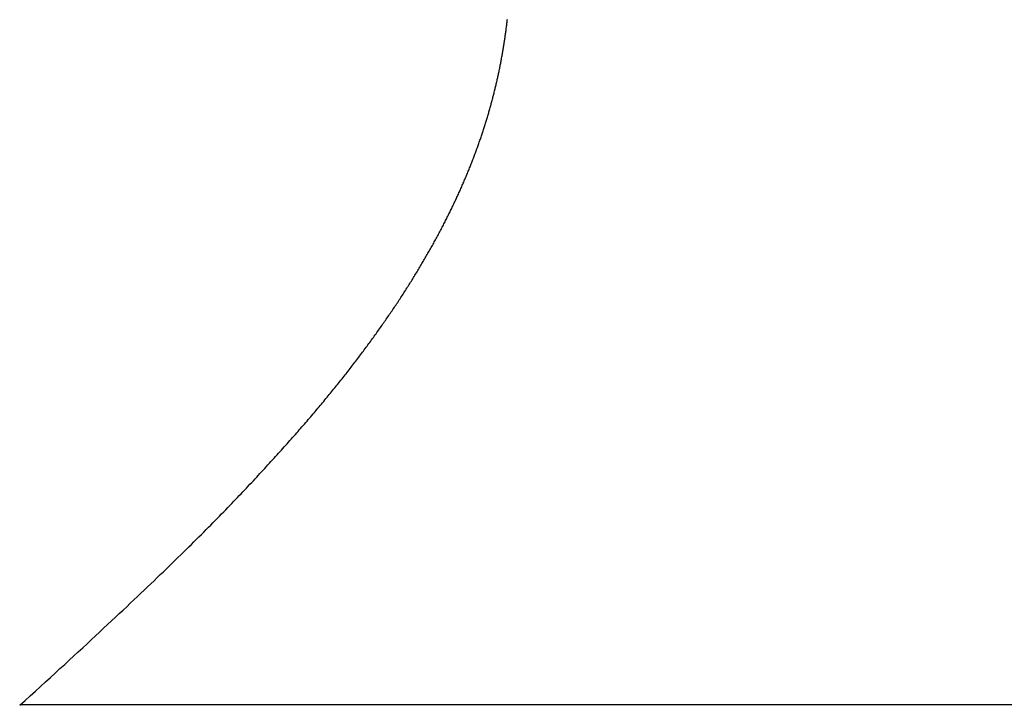
# Model space of a CAD drawing. Extents: x 0 to 60, y -1.2 to 81.5.
# Drawn here: x 28.8 to 28.9, y 20.8 to 20.8 of the extents above; entities that cross this region are included whole.
import ezdxf

# ---------------------------------------------------------------- set-up
doc = ezdxf.new("R2010")
doc.units = 0
doc.header["$MEASUREMENT"] = 0
doc.header["$PDMODE"] = 2
doc.layers.get('0').update_dxf_attribs({"linetype": 'CONTINUOUS'})
doc.layers.get('Defpoints').update_dxf_attribs({"linetype": 'CONTINUOUS'})
doc.layers.add('Dimension', color=2, linetype='CONTINUOUS', lineweight=15)
doc.layers.add('OBJECT DETAIL', color=254, linetype='CONTINUOUS', lineweight=25)
doc.styles.get("Standard").update_dxf_attribs({"font": 'ARIAL.TTF'})
doc.dimstyles.new('Nabco Dimension Arch Style - Autocad', dxfattribs={"dimscale": 2, "dimtxt": 0.375, "dimasz": 0.37, "dimexe": 0.06, "dimexo": 0.06, "dimgap": 0.06, "dimtad": 0, "dimdec": 5, "dimzin": 4, "dimdsep": 46, "dimlunit": 5, "dimtxsty": 'Standard', "dimcen": 0, "dimclrd": 256, "dimclre": 256, "dimclrt": 256, "dimadec": 1, "dimazin": 1, "dimtm": 1e-09, "dimtfac": 1, "dimtdec": 5, "dimtofl": 0, "dimtmove": 0, "dimatfit": 3, "dimfxl": 0, "dimfrac": 2, "dimtolj": 1, "dimtzin": 4, "dimlwd": -1, "dimlwe": -1, "dimarcsym": 0})

# ---------------------------------------------------------------- blocks, each defined once
blk = doc.blocks.new('*D21')
at = {"layer": 'Defpoints', "color": 0}
for p in [(31.174384, 20.991926), (16.990827, 20.980051), (16.990827, 16.145984)]:
    blk.add_point(p, dxfattribs=at)
at = {"layer": 'Dimension'}
for p, q in [((31.174384, 20.871926), (31.174384, 16.025984)), ((16.990827, 20.860051), (16.990827, 16.025984)), ((17.490827, 16.145984), (22.077782, 16.145984)), ((30.674384, 16.145984), (27.36178, 16.145984))]:
    blk.add_line(p, q, dxfattribs=at)
for points in [[(17.490827, 16.229318), (17.490827, 16.062651), (16.990827, 16.145984)], [(30.674384, 16.229318), (30.674384, 16.062651), (31.174384, 16.145984)]]:
    blk.add_solid(points, dxfattribs=at)
at = {"layer": 'Dimension', "insert": (24.719781, 16.145984), "char_height": 0.5, "attachment_point": 5}
blk.add_mtext('\\A1;SLIDING DOOR', dxfattribs=at)
blk = doc.blocks.new('GLSTOP')
for p, q in [((-0.400353, 0.187084), (-0.400146, 0.186896)), ((-0.400353, 0.187084), (-0.400146, 0.186896)), ((-0.243337, 0.18706), (-0.400353, 0.18706)), ((-0.400146, 0.186896), (-0.399942, 0.186711)), ((-0.400146, 0.186896), (-0.399942, 0.186711)), ((-0.399942, 0.186711), (-0.399741, 0.186528)), ((-0.399942, 0.186711), (-0.399741, 0.186528)), ((-0.399741, 0.186528), (-0.399543, 0.186347)), ((-0.399741, 0.186528), (-0.399543, 0.186347)), ((-0.399543, 0.186347), (-0.399348, 0.186169)), ((-0.399543, 0.186347), (-0.399348, 0.186169)), ((-0.399348, 0.186169), (-0.399156, 0.185994)), ((-0.399348, 0.186169), (-0.399156, 0.185994)), ((-0.399156, 0.185994), (-0.398967, 0.185821)), ((-0.399156, 0.185994), (-0.398967, 0.185821)), ((-0.398967, 0.185821), (-0.398781, 0.18565)), ((-0.398967, 0.185821), (-0.398781, 0.18565)), ((-0.398781, 0.18565), (-0.398598, 0.185482)), ((-0.398781, 0.18565), (-0.398598, 0.185482)), ((-0.398598, 0.185482), (-0.398418, 0.185316)), ((-0.398598, 0.185482), (-0.398418, 0.185316)), ((-0.398418, 0.185316), (-0.39824, 0.185152)), ((-0.398418, 0.185316), (-0.39824, 0.185152)), ((-0.39824, 0.185152), (-0.398065, 0.184991)), ((-0.39824, 0.185152), (-0.398065, 0.184991)), ((-0.398065, 0.184991), (-0.397893, 0.184832)), ((-0.398065, 0.184991), (-0.397893, 0.184832)), ((-0.397893, 0.184832), (-0.397724, 0.184676)), ((-0.397893, 0.184832), (-0.397724, 0.184676)), ((-0.397724, 0.184676), (-0.397558, 0.184521)), ((-0.397724, 0.184676), (-0.397558, 0.184521)), ((-0.397558, 0.184521), (-0.397394, 0.184369)), ((-0.397558, 0.184521), (-0.397394, 0.184369)), ((-0.397394, 0.184369), (-0.397232, 0.184219)), ((-0.397394, 0.184369), (-0.397232, 0.184219)), ((-0.397232, 0.184219), (-0.397074, 0.184071)), ((-0.397232, 0.184219), (-0.397074, 0.184071)), ((-0.397074, 0.184071), (-0.396917, 0.183925)), ((-0.397074, 0.184071), (-0.396917, 0.183925)), ((-0.396917, 0.183925), (-0.396764, 0.183781)), ((-0.396917, 0.183925), (-0.396764, 0.183781)), ((-0.396764, 0.183781), (-0.396612, 0.18364)), ((-0.396764, 0.183781), (-0.396612, 0.18364)), ((-0.396612, 0.18364), (-0.396464, 0.1835)), ((-0.396612, 0.18364), (-0.396464, 0.1835)), ((-0.396464, 0.1835), (-0.396317, 0.183363)), ((-0.396464, 0.1835), (-0.396317, 0.183363)), ((-0.396317, 0.183363), (-0.396173, 0.183227)), ((-0.396317, 0.183363), (-0.396173, 0.183227)), ((-0.396173, 0.183227), (-0.396032, 0.183093)), ((-0.396173, 0.183227), (-0.396032, 0.183093)), ((-0.396032, 0.183093), (-0.395892, 0.182962)), ((-0.396032, 0.183093), (-0.395892, 0.182962)), ((-0.395892, 0.182962), (-0.395755, 0.182832)), ((-0.395892, 0.182962), (-0.395755, 0.182832)), ((-0.395755, 0.182832), (-0.395621, 0.182704)), ((-0.395755, 0.182832), (-0.395621, 0.182704)), ((-0.395621, 0.182704), (-0.395488, 0.182578)), ((-0.395621, 0.182704), (-0.395488, 0.182578)), ((-0.395488, 0.182578), (-0.395358, 0.182453)), ((-0.395488, 0.182578), (-0.395358, 0.182453)), ((-0.395358, 0.182453), (-0.39523, 0.182331)), ((-0.395358, 0.182453), (-0.39523, 0.182331)), ((-0.39523, 0.182331), (-0.395104, 0.18221)), ((-0.39523, 0.182331), (-0.395104, 0.18221)), ((-0.395104, 0.18221), (-0.39498, 0.182091)), ((-0.395104, 0.18221), (-0.39498, 0.182091)), ((-0.39498, 0.182091), (-0.394858, 0.181974)), ((-0.39498, 0.182091), (-0.394858, 0.181974)), ((-0.394858, 0.181974), (-0.394738, 0.181858)), ((-0.394858, 0.181974), (-0.394738, 0.181858)), ((-0.394738, 0.181858), (-0.39462, 0.181744)), ((-0.394738, 0.181858), (-0.39462, 0.181744)), ((-0.39462, 0.181744), (-0.394504, 0.181632)), ((-0.39462, 0.181744), (-0.394504, 0.181632)), ((-0.394504, 0.181632), (-0.39439, 0.181521)), ((-0.394504, 0.181632), (-0.39439, 0.181521)), ((-0.39439, 0.181521), (-0.394278, 0.181412)), ((-0.39439, 0.181521), (-0.394278, 0.181412)), ((-0.394278, 0.181412), (-0.394167, 0.181305)), ((-0.394278, 0.181412), (-0.394167, 0.181305)), ((-0.394167, 0.181305), (-0.394059, 0.181199)), ((-0.394167, 0.181305), (-0.394059, 0.181199)), ((-0.394059, 0.181199), (-0.393952, 0.181094)), ((-0.394059, 0.181199), (-0.393952, 0.181094)), ((-0.393952, 0.181094), (-0.393847, 0.180991)), ((-0.393952, 0.181094), (-0.393847, 0.180991)), ((-0.393847, 0.180991), (-0.393744, 0.180889)), ((-0.393847, 0.180991), (-0.393744, 0.180889)), ((-0.393744, 0.180889), (-0.393642, 0.180789)), ((-0.393744, 0.180889), (-0.393642, 0.180789)), ((-0.393642, 0.180789), (-0.393543, 0.18069)), ((-0.393642, 0.180789), (-0.393543, 0.18069)), ((-0.393543, 0.18069), (-0.393444, 0.180593)), ((-0.393543, 0.18069), (-0.393444, 0.180593)), ((-0.393444, 0.180593), (-0.393348, 0.180496)), ((-0.393444, 0.180593), (-0.393348, 0.180496)), ((-0.393348, 0.180496), (-0.393253, 0.180401)), ((-0.393348, 0.180496), (-0.393253, 0.180401)), ((-0.393253, 0.180401), (-0.393159, 0.180308)), ((-0.393253, 0.180401), (-0.393159, 0.180308)), ((-0.393159, 0.180308), (-0.393067, 0.180215)), ((-0.393159, 0.180308), (-0.393067, 0.180215)), ((-0.393067, 0.180215), (-0.392976, 0.180124)), ((-0.393067, 0.180215), (-0.392976, 0.180124)), ((-0.392976, 0.180124), (-0.392887, 0.180034)), ((-0.392976, 0.180124), (-0.392887, 0.180034)), ((-0.392887, 0.180034), (-0.392799, 0.179945)), ((-0.392887, 0.180034), (-0.392799, 0.179945)), ((-0.392799, 0.179945), (-0.392713, 0.179858)), ((-0.392799, 0.179945), (-0.392713, 0.179858)), ((-0.392713, 0.179858), (-0.392628, 0.179771)), ((-0.392713, 0.179858), (-0.392628, 0.179771)), ((-0.392628, 0.179771), (-0.392544, 0.179686)), ((-0.392628, 0.179771), (-0.392544, 0.179686)), ((-0.392544, 0.179686), (-0.392462, 0.179601)), ((-0.392544, 0.179686), (-0.392462, 0.179601)), ((-0.392462, 0.179601), (-0.39238, 0.179518)), ((-0.392462, 0.179601), (-0.39238, 0.179518)), ((-0.39238, 0.179518), (-0.3923, 0.179435)), ((-0.39238, 0.179518), (-0.3923, 0.179435)), ((-0.3923, 0.179435), (-0.392221, 0.179354)), ((-0.3923, 0.179435), (-0.392221, 0.179354)), ((-0.392221, 0.179354), (-0.392143, 0.179273)), ((-0.392221, 0.179354), (-0.392143, 0.179273)), ((-0.392143, 0.179273), (-0.392067, 0.179194)), ((-0.392143, 0.179273), (-0.392067, 0.179194)), ((-0.392067, 0.179194), (-0.391991, 0.179115)), ((-0.392067, 0.179194), (-0.391991, 0.179115)), ((-0.391991, 0.179115), (-0.391916, 0.179037)), ((-0.391991, 0.179115), (-0.391916, 0.179037)), ((-0.391916, 0.179037), (-0.391843, 0.17896)), ((-0.391916, 0.179037), (-0.391843, 0.17896)), ((-0.391843, 0.17896), (-0.39177, 0.178884)), ((-0.391843, 0.17896), (-0.39177, 0.178884)), ((-0.39177, 0.178884), (-0.391699, 0.178809)), ((-0.39177, 0.178884), (-0.391699, 0.178809)), ((-0.391699, 0.178809), (-0.391628, 0.178734)), ((-0.391699, 0.178809), (-0.391628, 0.178734)), ((-0.391628, 0.178734), (-0.391558, 0.17866)), ((-0.391628, 0.178734), (-0.391558, 0.17866)), ((-0.391558, 0.17866), (-0.391489, 0.178587)), ((-0.391558, 0.17866), (-0.391489, 0.178587)), ((-0.391489, 0.178587), (-0.39142, 0.178514)), ((-0.391489, 0.178587), (-0.39142, 0.178514)), ((-0.39142, 0.178514), (-0.391353, 0.178442)), ((-0.39142, 0.178514), (-0.391353, 0.178442)), ((-0.391353, 0.178442), (-0.391286, 0.178371)), ((-0.391353, 0.178442), (-0.391286, 0.178371)), ((-0.391286, 0.178371), (-0.39122, 0.1783)), ((-0.391286, 0.178371), (-0.39122, 0.1783)), ((-0.39122, 0.1783), (-0.391155, 0.17823)), ((-0.39122, 0.1783), (-0.391155, 0.17823)), ((-0.391155, 0.17823), (-0.39109, 0.17816)), ((-0.391155, 0.17823), (-0.39109, 0.17816)), ((-0.39109, 0.17816), (-0.391026, 0.178091)), ((-0.39109, 0.17816), (-0.391026, 0.178091)), ((-0.391026, 0.178091), (-0.390962, 0.178022)), ((-0.391026, 0.178091), (-0.390962, 0.178022)), ((-0.390962, 0.178022), (-0.390899, 0.177954)), ((-0.390962, 0.178022), (-0.390899, 0.177954)), ((-0.390899, 0.177954), (-0.390836, 0.177886)), ((-0.390899, 0.177954), (-0.390836, 0.177886)), ((-0.390836, 0.177886), (-0.390774, 0.177819)), ((-0.390836, 0.177886), (-0.390774, 0.177819)), ((-0.390774, 0.177819), (-0.390713, 0.177752)), ((-0.390774, 0.177819), (-0.390713, 0.177752)), ((-0.390713, 0.177752), (-0.390652, 0.177685)), ((-0.390713, 0.177752), (-0.390652, 0.177685)), ((-0.390652, 0.177685), (-0.390591, 0.177619)), ((-0.390652, 0.177685), (-0.390591, 0.177619)), ((-0.390591, 0.177619), (-0.390531, 0.177553)), ((-0.390591, 0.177619), (-0.390531, 0.177553)), ((-0.390531, 0.177553), (-0.390471, 0.177488)), ((-0.390531, 0.177553), (-0.390471, 0.177488)), ((-0.390471, 0.177488), (-0.390412, 0.177423)), ((-0.390471, 0.177488), (-0.390412, 0.177423)), ((-0.390412, 0.177423), (-0.390353, 0.177359)), ((-0.390412, 0.177423), (-0.390353, 0.177359)), ((-0.390353, 0.177359), (-0.390295, 0.177294)), ((-0.390353, 0.177359), (-0.390295, 0.177294)), ((-0.390295, 0.177294), (-0.390237, 0.17723)), ((-0.390295, 0.177294), (-0.390237, 0.17723)), ((-0.390237, 0.17723), (-0.39018, 0.177167)), ((-0.390237, 0.17723), (-0.39018, 0.177167)), ((-0.39018, 0.177167), (-0.390123, 0.177104)), ((-0.39018, 0.177167), (-0.390123, 0.177104)), ((-0.390123, 0.177104), (-0.390067, 0.177041)), ((-0.390123, 0.177104), (-0.390067, 0.177041)), ((-0.390067, 0.177041), (-0.390011, 0.176979)), ((-0.390067, 0.177041), (-0.390011, 0.176979)), ((-0.390011, 0.176979), (-0.389955, 0.176917)), ((-0.390011, 0.176979), (-0.389955, 0.176917)), ((-0.389955, 0.176917), (-0.3899, 0.176855)), ((-0.389955, 0.176917), (-0.3899, 0.176855)), ((-0.3899, 0.176855), (-0.389846, 0.176794)), ((-0.3899, 0.176855), (-0.389846, 0.176794)), ((-0.389846, 0.176794), (-0.389791, 0.176733)), ((-0.389846, 0.176794), (-0.389791, 0.176733)), ((-0.389791, 0.176733), (-0.389737, 0.176672)), ((-0.389791, 0.176733), (-0.389737, 0.176672)), ((-0.389737, 0.176672), (-0.389684, 0.176612)), ((-0.389737, 0.176672), (-0.389684, 0.176612)), ((-0.389684, 0.176612), (-0.389631, 0.176552)), ((-0.389684, 0.176612), (-0.389631, 0.176552)), ((-0.389631, 0.176552), (-0.389578, 0.176492)), ((-0.389631, 0.176552), (-0.389578, 0.176492)), ((-0.389578, 0.176492), (-0.389526, 0.176433)), ((-0.389578, 0.176492), (-0.389526, 0.176433)), ((-0.389526, 0.176433), (-0.389474, 0.176374)), ((-0.389526, 0.176433), (-0.389474, 0.176374)), ((-0.389474, 0.176374), (-0.389423, 0.176315)), ((-0.389474, 0.176374), (-0.389423, 0.176315)), ((-0.389423, 0.176315), (-0.389372, 0.176257)), ((-0.389423, 0.176315), (-0.389372, 0.176257)), ((-0.389372, 0.176257), (-0.389321, 0.176198)), ((-0.389372, 0.176257), (-0.389321, 0.176198)), ((-0.389321, 0.176198), (-0.389271, 0.176141)), ((-0.389321, 0.176198), (-0.389271, 0.176141)), ((-0.389271, 0.176141), (-0.389221, 0.176083)), ((-0.389271, 0.176141), (-0.389221, 0.176083)), ((-0.389221, 0.176083), (-0.389172, 0.176026)), ((-0.389221, 0.176083), (-0.389172, 0.176026)), ((-0.389172, 0.176026), (-0.389122, 0.175969)), ((-0.389172, 0.176026), (-0.389122, 0.175969)), ((-0.389122, 0.175969), (-0.389074, 0.175912)), ((-0.389122, 0.175969), (-0.389074, 0.175912)), ((-0.389074, 0.175912), (-0.389025, 0.175856)), ((-0.389074, 0.175912), (-0.389025, 0.175856)), ((-0.389025, 0.175856), (-0.388977, 0.175799)), ((-0.389025, 0.175856), (-0.388977, 0.175799)), ((-0.388977, 0.175799), (-0.388929, 0.175744)), ((-0.388977, 0.175799), (-0.388929, 0.175744)), ((-0.388929, 0.175744), (-0.388882, 0.175688)), ((-0.388929, 0.175744), (-0.388882, 0.175688)), ((-0.388882, 0.175688), (-0.388835, 0.175632)), ((-0.388882, 0.175688), (-0.388835, 0.175632)), ((-0.388835, 0.175632), (-0.388788, 0.175577)), ((-0.388835, 0.175632), (-0.388788, 0.175577)), ((-0.388788, 0.175577), (-0.388742, 0.175522)), ((-0.388788, 0.175577), (-0.388742, 0.175522)), ((-0.388742, 0.175522), (-0.388696, 0.175468)), ((-0.388742, 0.175522), (-0.388696, 0.175468)), ((-0.388696, 0.175468), (-0.38865, 0.175413)), ((-0.388696, 0.175468), (-0.38865, 0.175413)), ((-0.38865, 0.175413), (-0.388604, 0.175359)), ((-0.38865, 0.175413), (-0.388604, 0.175359)), ((-0.388604, 0.175359), (-0.388559, 0.175305)), ((-0.388604, 0.175359), (-0.388559, 0.175305)), ((-0.388559, 0.175305), (-0.388514, 0.175251)), ((-0.388559, 0.175305), (-0.388514, 0.175251)), ((-0.388514, 0.175251), (-0.38847, 0.175198)), ((-0.388514, 0.175251), (-0.38847, 0.175198)), ((-0.38847, 0.175198), (-0.388426, 0.175144)), ((-0.38847, 0.175198), (-0.388426, 0.175144)), ((-0.388426, 0.175144), (-0.388382, 0.175091)), ((-0.388426, 0.175144), (-0.388382, 0.175091)), ((-0.388382, 0.175091), (-0.388338, 0.175038)), ((-0.388382, 0.175091), (-0.388338, 0.175038)), ((-0.388338, 0.175038), (-0.388295, 0.174986)), ((-0.388338, 0.175038), (-0.388295, 0.174986)), ((-0.388295, 0.174986), (-0.388251, 0.174933)), ((-0.388295, 0.174986), (-0.388251, 0.174933)), ((-0.388251, 0.174933), (-0.388209, 0.174881)), ((-0.388251, 0.174933), (-0.388209, 0.174881)), ((-0.388209, 0.174881), (-0.388166, 0.174829)), ((-0.388209, 0.174881), (-0.388166, 0.174829)), ((-0.388166, 0.174829), (-0.388124, 0.174777)), ((-0.388166, 0.174829), (-0.388124, 0.174777)), ((-0.388124, 0.174777), (-0.388082, 0.174725)), ((-0.388124, 0.174777), (-0.388082, 0.174725)), ((-0.388082, 0.174725), (-0.38804, 0.174673)), ((-0.388082, 0.174725), (-0.38804, 0.174673)), ((-0.38804, 0.174673), (-0.387998, 0.174622)), ((-0.38804, 0.174673), (-0.387998, 0.174622)), ((-0.387998, 0.174622), (-0.387957, 0.17457)), ((-0.387998, 0.174622), (-0.387957, 0.17457)), ((-0.387957, 0.17457), (-0.387916, 0.174519)), ((-0.387957, 0.17457), (-0.387916, 0.174519)), ((-0.387916, 0.174519), (-0.387875, 0.174468)), ((-0.387916, 0.174519), (-0.387875, 0.174468)), ((-0.387875, 0.174468), (-0.387835, 0.174417)), ((-0.387875, 0.174468), (-0.387835, 0.174417)), ((-0.387835, 0.174417), (-0.387794, 0.174367)), ((-0.387835, 0.174417), (-0.387794, 0.174367)), ((-0.387794, 0.174367), (-0.387754, 0.174316)), ((-0.387794, 0.174367), (-0.387754, 0.174316)), ((-0.387754, 0.174316), (-0.387714, 0.174265)), ((-0.387754, 0.174316), (-0.387714, 0.174265)), ((-0.387714, 0.174265), (-0.387674, 0.174215)), ((-0.387714, 0.174265), (-0.387674, 0.174215)), ((-0.387674, 0.174215), (-0.387635, 0.174165)), ((-0.387674, 0.174215), (-0.387635, 0.174165)), ((-0.387635, 0.174165), (-0.387596, 0.174115)), ((-0.387635, 0.174165), (-0.387596, 0.174115)), ((-0.387596, 0.174115), (-0.387557, 0.174065)), ((-0.387596, 0.174115), (-0.387557, 0.174065)), ((-0.387557, 0.174065), (-0.387518, 0.174015)), ((-0.387557, 0.174065), (-0.387518, 0.174015)), ((-0.387518, 0.174015), (-0.387479, 0.173965)), ((-0.387518, 0.174015), (-0.387479, 0.173965)), ((-0.387479, 0.173965), (-0.38744, 0.173916)), ((-0.387479, 0.173965), (-0.38744, 0.173916)), ((-0.38744, 0.173916), (-0.387402, 0.173866)), ((-0.38744, 0.173916), (-0.387402, 0.173866)), ((-0.387402, 0.173866), (-0.387364, 0.173817)), ((-0.387402, 0.173866), (-0.387364, 0.173817)), ((-0.387364, 0.173817), (-0.387326, 0.173767)), ((-0.387364, 0.173817), (-0.387326, 0.173767)), ((-0.387326, 0.173767), (-0.387288, 0.173718)), ((-0.387326, 0.173767), (-0.387288, 0.173718)), ((-0.387288, 0.173718), (-0.387251, 0.173669)), ((-0.387288, 0.173718), (-0.387251, 0.173669)), ((-0.387251, 0.173669), (-0.387213, 0.17362)), ((-0.387251, 0.173669), (-0.387213, 0.17362)), ((-0.387213, 0.17362), (-0.387176, 0.173571)), ((-0.387213, 0.17362), (-0.387176, 0.173571)), ((-0.387176, 0.173571), (-0.387139, 0.173522)), ((-0.387176, 0.173571), (-0.387139, 0.173522)), ((-0.387139, 0.173522), (-0.387101, 0.173473)), ((-0.387139, 0.173522), (-0.387101, 0.173473)), ((-0.387101, 0.173473), (-0.387065, 0.173424)), ((-0.387101, 0.173473), (-0.387065, 0.173424)), ((-0.387065, 0.173424), (-0.387028, 0.173375)), ((-0.387065, 0.173424), (-0.387028, 0.173375)), ((-0.387028, 0.173375), (-0.386991, 0.173326)), ((-0.387028, 0.173375), (-0.386991, 0.173326)), ((-0.386991, 0.173326), (-0.386955, 0.173277)), ((-0.386991, 0.173326), (-0.386955, 0.173277)), ((-0.386955, 0.173277), (-0.386918, 0.173229)), ((-0.386955, 0.173277), (-0.386918, 0.173229)), ((-0.386918, 0.173229), (-0.386882, 0.17318)), ((-0.386918, 0.173229), (-0.386882, 0.17318)), ((-0.386882, 0.17318), (-0.386846, 0.173132)), ((-0.386882, 0.17318), (-0.386846, 0.173132)), ((-0.386846, 0.173132), (-0.38681, 0.173083)), ((-0.386846, 0.173132), (-0.38681, 0.173083)), ((-0.38681, 0.173083), (-0.386774, 0.173035)), ((-0.38681, 0.173083), (-0.386774, 0.173035)), ((-0.386774, 0.173035), (-0.386739, 0.172986)), ((-0.386774, 0.173035), (-0.386739, 0.172986)), ((-0.386739, 0.172986), (-0.386703, 0.172938)), ((-0.386739, 0.172986), (-0.386703, 0.172938)), ((-0.386703, 0.172938), (-0.386668, 0.17289)), ((-0.386703, 0.172938), (-0.386668, 0.17289)), ((-0.386668, 0.17289), (-0.386633, 0.172841)), ((-0.386668, 0.17289), (-0.386633, 0.172841)), ((-0.386633, 0.172841), (-0.386598, 0.172793)), ((-0.386633, 0.172841), (-0.386598, 0.172793)), ((-0.386598, 0.172793), (-0.386563, 0.172745)), ((-0.386598, 0.172793), (-0.386563, 0.172745)), ((-0.386563, 0.172745), (-0.386528, 0.172697)), ((-0.386563, 0.172745), (-0.386528, 0.172697)), ((-0.386528, 0.172697), (-0.386493, 0.172649)), ((-0.386528, 0.172697), (-0.386493, 0.172649)), ((-0.386493, 0.172649), (-0.386459, 0.172601)), ((-0.386493, 0.172649), (-0.386459, 0.172601)), ((-0.386459, 0.172601), (-0.386424, 0.172553)), ((-0.386459, 0.172601), (-0.386424, 0.172553)), ((-0.386424, 0.172553), (-0.38639, 0.172505)), ((-0.386424, 0.172553), (-0.38639, 0.172505)), ((-0.38639, 0.172505), (-0.386356, 0.172457)), ((-0.38639, 0.172505), (-0.386356, 0.172457)), ((-0.386356, 0.172457), (-0.386322, 0.17241)), ((-0.386356, 0.172457), (-0.386322, 0.17241)), ((-0.386322, 0.17241), (-0.386288, 0.172362)), ((-0.386322, 0.17241), (-0.386288, 0.172362)), ((-0.386288, 0.172362), (-0.386254, 0.172314)), ((-0.386288, 0.172362), (-0.386254, 0.172314)), ((-0.386254, 0.172314), (-0.386221, 0.172267)), ((-0.386254, 0.172314), (-0.386221, 0.172267)), ((-0.386221, 0.172267), (-0.386187, 0.172219)), ((-0.386221, 0.172267), (-0.386187, 0.172219)), ((-0.386187, 0.172219), (-0.386154, 0.172172)), ((-0.386187, 0.172219), (-0.386154, 0.172172)), ((-0.386154, 0.172172), (-0.386121, 0.172124)), ((-0.386154, 0.172172), (-0.386121, 0.172124)), ((-0.386121, 0.172124), (-0.386088, 0.172077)), ((-0.386121, 0.172124), (-0.386088, 0.172077)), ((-0.386088, 0.172077), (-0.386055, 0.172029)), ((-0.386088, 0.172077), (-0.386055, 0.172029)), ((-0.386055, 0.172029), (-0.386022, 0.171982)), ((-0.386055, 0.172029), (-0.386022, 0.171982)), ((-0.386022, 0.171982), (-0.385989, 0.171935)), ((-0.386022, 0.171982), (-0.385989, 0.171935)), ((-0.385989, 0.171935), (-0.385957, 0.171888)), ((-0.385989, 0.171935), (-0.385957, 0.171888)), ((-0.385957, 0.171888), (-0.385925, 0.171841)), ((-0.385957, 0.171888), (-0.385925, 0.171841)), ((-0.385925, 0.171841), (-0.385892, 0.171793)), ((-0.385925, 0.171841), (-0.385892, 0.171793)), ((-0.385892, 0.171793), (-0.38586, 0.171746)), ((-0.385892, 0.171793), (-0.38586, 0.171746)), ((-0.38586, 0.171746), (-0.385828, 0.171699)), ((-0.38586, 0.171746), (-0.385828, 0.171699)), ((-0.385828, 0.171699), (-0.385796, 0.171652)), ((-0.385828, 0.171699), (-0.385796, 0.171652)), ((-0.385796, 0.171652), (-0.385765, 0.171606)), ((-0.385796, 0.171652), (-0.385765, 0.171606)), ((-0.385765, 0.171606), (-0.385733, 0.171559)), ((-0.385765, 0.171606), (-0.385733, 0.171559)), ((-0.385733, 0.171559), (-0.385702, 0.171512)), ((-0.385733, 0.171559), (-0.385702, 0.171512)), ((-0.385702, 0.171512), (-0.38567, 0.171465)), ((-0.385702, 0.171512), (-0.38567, 0.171465)), ((-0.38567, 0.171465), (-0.385639, 0.171418)), ((-0.38567, 0.171465), (-0.385639, 0.171418)), ((-0.385639, 0.171418), (-0.385608, 0.171372)), ((-0.385639, 0.171418), (-0.385608, 0.171372)), ((-0.385608, 0.171372), (-0.385577, 0.171325)), ((-0.385608, 0.171372), (-0.385577, 0.171325)), ((-0.385577, 0.171325), (-0.385546, 0.171279)), ((-0.385577, 0.171325), (-0.385546, 0.171279)), ((-0.385546, 0.171279), (-0.385516, 0.171232)), ((-0.385546, 0.171279), (-0.385516, 0.171232)), ((-0.385516, 0.171232), (-0.385485, 0.171186)), ((-0.385516, 0.171232), (-0.385485, 0.171186)), ((-0.385485, 0.171186), (-0.385455, 0.171139)), ((-0.385485, 0.171186), (-0.385455, 0.171139)), ((-0.385455, 0.171139), (-0.385425, 0.171093)), ((-0.385455, 0.171139), (-0.385425, 0.171093)), ((-0.385425, 0.171093), (-0.385394, 0.171046)), ((-0.385425, 0.171093), (-0.385394, 0.171046)), ((-0.385394, 0.171046), (-0.385364, 0.171)), ((-0.385394, 0.171046), (-0.385364, 0.171)), ((-0.385364, 0.171), (-0.385335, 0.170954)), ((-0.385364, 0.171), (-0.385335, 0.170954)), ((-0.385335, 0.170954), (-0.385305, 0.170908)), ((-0.385335, 0.170954), (-0.385305, 0.170908)), ((-0.385305, 0.170908), (-0.385275, 0.170862)), ((-0.385305, 0.170908), (-0.385275, 0.170862)), ((-0.385275, 0.170862), (-0.385246, 0.170815)), ((-0.385275, 0.170862), (-0.385246, 0.170815)), ((-0.385246, 0.170815), (-0.385216, 0.170769)), ((-0.385246, 0.170815), (-0.385216, 0.170769)), ((-0.385216, 0.170769), (-0.385187, 0.170723)), ((-0.385216, 0.170769), (-0.385187, 0.170723)), ((-0.385187, 0.170723), (-0.385158, 0.170677)), ((-0.385187, 0.170723), (-0.385158, 0.170677)), ((-0.385158, 0.170677), (-0.385129, 0.170631)), ((-0.385158, 0.170677), (-0.385129, 0.170631)), ((-0.385129, 0.170631), (-0.3851, 0.170586)), ((-0.385129, 0.170631), (-0.3851, 0.170586)), ((-0.3851, 0.170586), (-0.385071, 0.17054)), ((-0.3851, 0.170586), (-0.385071, 0.17054)), ((-0.385071, 0.17054), (-0.385043, 0.170494)), ((-0.385071, 0.17054), (-0.385043, 0.170494)), ((-0.385043, 0.170494), (-0.385014, 0.170448)), ((-0.385043, 0.170494), (-0.385014, 0.170448)), ((-0.385014, 0.170448), (-0.384986, 0.170403)), ((-0.385014, 0.170448), (-0.384986, 0.170403)), ((-0.384986, 0.170403), (-0.384958, 0.170357)), ((-0.384986, 0.170403), (-0.384958, 0.170357)), ((-0.384958, 0.170357), (-0.38493, 0.170311)), ((-0.384958, 0.170357), (-0.38493, 0.170311)), ((-0.38493, 0.170311), (-0.384902, 0.170266)), ((-0.38493, 0.170311), (-0.384902, 0.170266)), ((-0.384902, 0.170266), (-0.384874, 0.17022)), ((-0.384902, 0.170266), (-0.384874, 0.17022)), ((-0.384874, 0.17022), (-0.384846, 0.170175)), ((-0.384874, 0.17022), (-0.384846, 0.170175)), ((-0.384846, 0.170175), (-0.384818, 0.170129)), ((-0.384846, 0.170175), (-0.384818, 0.170129)), ((-0.384818, 0.170129), (-0.384791, 0.170084)), ((-0.384818, 0.170129), (-0.384791, 0.170084)), ((-0.384791, 0.170084), (-0.384764, 0.170039)), ((-0.384791, 0.170084), (-0.384764, 0.170039)), ((-0.384764, 0.170039), (-0.384736, 0.169993)), ((-0.384764, 0.170039), (-0.384736, 0.169993)), ((-0.384736, 0.169993), (-0.384709, 0.169948)), ((-0.384736, 0.169993), (-0.384709, 0.169948)), ((-0.384709, 0.169948), (-0.384682, 0.169903)), ((-0.384709, 0.169948), (-0.384682, 0.169903)), ((-0.384682, 0.169903), (-0.384655, 0.169858)), ((-0.384682, 0.169903), (-0.384655, 0.169858)), ((-0.384655, 0.169858), (-0.384629, 0.169812)), ((-0.384655, 0.169858), (-0.384629, 0.169812)), ((-0.384629, 0.169812), (-0.384602, 0.169767)), ((-0.384629, 0.169812), (-0.384602, 0.169767)), ((-0.384602, 0.169767), (-0.384576, 0.169722)), ((-0.384602, 0.169767), (-0.384576, 0.169722)), ((-0.384576, 0.169722), (-0.384549, 0.169677)), ((-0.384576, 0.169722), (-0.384549, 0.169677)), ((-0.384549, 0.169677), (-0.384523, 0.169632)), ((-0.384549, 0.169677), (-0.384523, 0.169632)), ((-0.384523, 0.169632), (-0.384497, 0.169587)), ((-0.384523, 0.169632), (-0.384497, 0.169587)), ((-0.384497, 0.169587), (-0.384471, 0.169543)), ((-0.384497, 0.169587), (-0.384471, 0.169543)), ((-0.384471, 0.169543), (-0.384445, 0.169498)), ((-0.384471, 0.169543), (-0.384445, 0.169498)), ((-0.384445, 0.169498), (-0.384419, 0.169453)), ((-0.384445, 0.169498), (-0.384419, 0.169453)), ((-0.384419, 0.169453), (-0.384394, 0.169408)), ((-0.384419, 0.169453), (-0.384394, 0.169408)), ((-0.384394, 0.169408), (-0.384368, 0.169363)), ((-0.384394, 0.169408), (-0.384368, 0.169363)), ((-0.384368, 0.169363), (-0.384343, 0.169319)), ((-0.384368, 0.169363), (-0.384343, 0.169319)), ((-0.384343, 0.169319), (-0.384318, 0.169274)), ((-0.384343, 0.169319), (-0.384318, 0.169274)), ((-0.384318, 0.169274), (-0.384292, 0.169229)), ((-0.384318, 0.169274), (-0.384292, 0.169229)), ((-0.384292, 0.169229), (-0.384267, 0.169185)), ((-0.384292, 0.169229), (-0.384267, 0.169185)), ((-0.384267, 0.169185), (-0.384242, 0.16914)), ((-0.384267, 0.169185), (-0.384242, 0.16914)), ((-0.384242, 0.16914), (-0.384218, 0.169096)), ((-0.384242, 0.16914), (-0.384218, 0.169096)), ((-0.384218, 0.169096), (-0.384193, 0.169051)), ((-0.384218, 0.169096), (-0.384193, 0.169051)), ((-0.384193, 0.169051), (-0.384168, 0.169007)), ((-0.384193, 0.169051), (-0.384168, 0.169007)), ((-0.384168, 0.169007), (-0.384144, 0.168963)), ((-0.384168, 0.169007), (-0.384144, 0.168963)), ((-0.384144, 0.168963), (-0.38412, 0.168918)), ((-0.384144, 0.168963), (-0.38412, 0.168918)), ((-0.38412, 0.168918), (-0.384095, 0.168874)), ((-0.38412, 0.168918), (-0.384095, 0.168874)), ((-0.384095, 0.168874), (-0.384071, 0.16883)), ((-0.384095, 0.168874), (-0.384071, 0.16883)), ((-0.384071, 0.16883), (-0.384047, 0.168786)), ((-0.384071, 0.16883), (-0.384047, 0.168786)), ((-0.384047, 0.168786), (-0.384024, 0.168741)), ((-0.384047, 0.168786), (-0.384024, 0.168741)), ((-0.384024, 0.168741), (-0.384, 0.168697)), ((-0.384024, 0.168741), (-0.384, 0.168697)), ((-0.384, 0.168697), (-0.383976, 0.168653)), ((-0.384, 0.168697), (-0.383976, 0.168653)), ((-0.383976, 0.168653), (-0.383953, 0.168609)), ((-0.383976, 0.168653), (-0.383953, 0.168609)), ((-0.383953, 0.168609), (-0.383929, 0.168565)), ((-0.383953, 0.168609), (-0.383929, 0.168565)), ((-0.383929, 0.168565), (-0.383906, 0.168521)), ((-0.383929, 0.168565), (-0.383906, 0.168521)), ((-0.383906, 0.168521), (-0.383883, 0.168477)), ((-0.383906, 0.168521), (-0.383883, 0.168477)), ((-0.383883, 0.168477), (-0.38386, 0.168433)), ((-0.383883, 0.168477), (-0.38386, 0.168433)), ((-0.38386, 0.168433), (-0.383837, 0.168389)), ((-0.38386, 0.168433), (-0.383837, 0.168389)), ((-0.383837, 0.168389), (-0.383814, 0.168346)), ((-0.383837, 0.168389), (-0.383814, 0.168346)), ((-0.383814, 0.168346), (-0.383792, 0.168302)), ((-0.383814, 0.168346), (-0.383792, 0.168302)), ((-0.383792, 0.168302), (-0.383769, 0.168258)), ((-0.383792, 0.168302), (-0.383769, 0.168258)), ((-0.383769, 0.168258), (-0.383747, 0.168214)), ((-0.383769, 0.168258), (-0.383747, 0.168214)), ((-0.383747, 0.168214), (-0.383724, 0.168171)), ((-0.383747, 0.168214), (-0.383724, 0.168171)), ((-0.383724, 0.168171), (-0.383702, 0.168127)), ((-0.383724, 0.168171), (-0.383702, 0.168127)), ((-0.383702, 0.168127), (-0.38368, 0.168083)), ((-0.383702, 0.168127), (-0.38368, 0.168083)), ((-0.38368, 0.168083), (-0.383658, 0.16804)), ((-0.38368, 0.168083), (-0.383658, 0.16804)), ((-0.383658, 0.16804), (-0.383636, 0.167996)), ((-0.383658, 0.16804), (-0.383636, 0.167996)), ((-0.383636, 0.167996), (-0.383614, 0.167953)), ((-0.383636, 0.167996), (-0.383614, 0.167953)), ((-0.383614, 0.167953), (-0.383593, 0.167909)), ((-0.383614, 0.167953), (-0.383593, 0.167909)), ((-0.383593, 0.167909), (-0.383571, 0.167866)), ((-0.383593, 0.167909), (-0.383571, 0.167866)), ((-0.383571, 0.167866), (-0.38355, 0.167822)), ((-0.383571, 0.167866), (-0.38355, 0.167822)), ((-0.38355, 0.167822), (-0.383528, 0.167779)), ((-0.38355, 0.167822), (-0.383528, 0.167779)), ((-0.383528, 0.167779), (-0.383507, 0.167736)), ((-0.383528, 0.167779), (-0.383507, 0.167736)), ((-0.383507, 0.167736), (-0.383486, 0.167692)), ((-0.383507, 0.167736), (-0.383486, 0.167692)), ((-0.383486, 0.167692), (-0.383465, 0.167649)), ((-0.383486, 0.167692), (-0.383465, 0.167649)), ((-0.383465, 0.167649), (-0.383444, 0.167606)), ((-0.383465, 0.167649), (-0.383444, 0.167606)), ((-0.383444, 0.167606), (-0.383423, 0.167563)), ((-0.383444, 0.167606), (-0.383423, 0.167563)), ((-0.383423, 0.167563), (-0.383403, 0.16752)), ((-0.383423, 0.167563), (-0.383403, 0.16752)), ((-0.383403, 0.16752), (-0.383382, 0.167476)), ((-0.383403, 0.16752), (-0.383382, 0.167476)), ((-0.383382, 0.167476), (-0.383362, 0.167433)), ((-0.383382, 0.167476), (-0.383362, 0.167433)), ((-0.383362, 0.167433), (-0.383342, 0.16739)), ((-0.383362, 0.167433), (-0.383342, 0.16739)), ((-0.383342, 0.16739), (-0.383321, 0.167347)), ((-0.383342, 0.16739), (-0.383321, 0.167347)), ((-0.383321, 0.167347), (-0.383301, 0.167304)), ((-0.383321, 0.167347), (-0.383301, 0.167304)), ((-0.383301, 0.167304), (-0.383281, 0.167261)), ((-0.383301, 0.167304), (-0.383281, 0.167261)), ((-0.383281, 0.167261), (-0.383261, 0.167218)), ((-0.383281, 0.167261), (-0.383261, 0.167218)), ((-0.383261, 0.167218), (-0.383242, 0.167175)), ((-0.383261, 0.167218), (-0.383242, 0.167175)), ((-0.383242, 0.167175), (-0.383222, 0.167133)), ((-0.383242, 0.167175), (-0.383222, 0.167133)), ((-0.383222, 0.167133), (-0.383202, 0.16709)), ((-0.383222, 0.167133), (-0.383202, 0.16709)), ((-0.383202, 0.16709), (-0.383183, 0.167047)), ((-0.383202, 0.16709), (-0.383183, 0.167047)), ((-0.383183, 0.167047), (-0.383164, 0.167004)), ((-0.383183, 0.167047), (-0.383164, 0.167004)), ((-0.383164, 0.167004), (-0.383144, 0.166961)), ((-0.383164, 0.167004), (-0.383144, 0.166961)), ((-0.383144, 0.166961), (-0.383125, 0.166919)), ((-0.383144, 0.166961), (-0.383125, 0.166919)), ((-0.383125, 0.166919), (-0.383106, 0.166876)), ((-0.383125, 0.166919), (-0.383106, 0.166876)), ((-0.383106, 0.166876), (-0.383087, 0.166833)), ((-0.383106, 0.166876), (-0.383087, 0.166833)), ((-0.383087, 0.166833), (-0.383069, 0.166791)), ((-0.383087, 0.166833), (-0.383069, 0.166791)), ((-0.383069, 0.166791), (-0.38305, 0.166748)), ((-0.383069, 0.166791), (-0.38305, 0.166748)), ((-0.38305, 0.166748), (-0.383031, 0.166705)), ((-0.38305, 0.166748), (-0.383031, 0.166705)), ((-0.383031, 0.166705), (-0.383013, 0.166663)), ((-0.383031, 0.166705), (-0.383013, 0.166663)), ((-0.383013, 0.166663), (-0.382995, 0.16662)), ((-0.383013, 0.166663), (-0.382995, 0.16662)), ((-0.382995, 0.16662), (-0.382976, 0.166578)), ((-0.382995, 0.16662), (-0.382976, 0.166578)), ((-0.382976, 0.166578), (-0.382958, 0.166536)), ((-0.382976, 0.166578), (-0.382958, 0.166536)), ((-0.382958, 0.166536), (-0.38294, 0.166493)), ((-0.382958, 0.166536), (-0.38294, 0.166493)), ((-0.38294, 0.166493), (-0.382922, 0.166451)), ((-0.38294, 0.166493), (-0.382922, 0.166451)), ((-0.382922, 0.166451), (-0.382904, 0.166408)), ((-0.382922, 0.166451), (-0.382904, 0.166408)), ((-0.382904, 0.166408), (-0.382887, 0.166366)), ((-0.382904, 0.166408), (-0.382887, 0.166366)), ((-0.382887, 0.166366), (-0.382869, 0.166324)), ((-0.382887, 0.166366), (-0.382869, 0.166324)), ((-0.382869, 0.166324), (-0.382852, 0.166281)), ((-0.382869, 0.166324), (-0.382852, 0.166281)), ((-0.382852, 0.166281), (-0.382834, 0.166239)), ((-0.382852, 0.166281), (-0.382834, 0.166239)), ((-0.382834, 0.166239), (-0.382817, 0.166197)), ((-0.382834, 0.166239), (-0.382817, 0.166197)), ((-0.382817, 0.166197), (-0.3828, 0.166155)), ((-0.382817, 0.166197), (-0.3828, 0.166155)), ((-0.3828, 0.166155), (-0.382783, 0.166113)), ((-0.3828, 0.166155), (-0.382783, 0.166113)), ((-0.382783, 0.166113), (-0.382766, 0.166071)), ((-0.382783, 0.166113), (-0.382766, 0.166071)), ((-0.382766, 0.166071), (-0.382749, 0.166028)), ((-0.382766, 0.166071), (-0.382749, 0.166028)), ((-0.382749, 0.166028), (-0.382732, 0.165986)), ((-0.382749, 0.166028), (-0.382732, 0.165986)), ((-0.382732, 0.165986), (-0.382715, 0.165944)), ((-0.382732, 0.165986), (-0.382715, 0.165944)), ((-0.382715, 0.165944), (-0.382699, 0.165902)), ((-0.382715, 0.165944), (-0.382699, 0.165902)), ((-0.382699, 0.165902), (-0.382682, 0.16586)), ((-0.382699, 0.165902), (-0.382682, 0.16586)), ((-0.382682, 0.16586), (-0.382666, 0.165818)), ((-0.382682, 0.16586), (-0.382666, 0.165818)), ((-0.382666, 0.165818), (-0.38265, 0.165776)), ((-0.382666, 0.165818), (-0.38265, 0.165776)), ((-0.38265, 0.165776), (-0.382633, 0.165735)), ((-0.38265, 0.165776), (-0.382633, 0.165735)), ((-0.382633, 0.165735), (-0.382617, 0.165693)), ((-0.382633, 0.165735), (-0.382617, 0.165693)), ((-0.382617, 0.165693), (-0.382601, 0.165651)), ((-0.382617, 0.165693), (-0.382601, 0.165651)), ((-0.382601, 0.165651), (-0.382585, 0.165609)), ((-0.382601, 0.165651), (-0.382585, 0.165609)), ((-0.382585, 0.165609), (-0.38257, 0.165567)), ((-0.382585, 0.165609), (-0.38257, 0.165567)), ((-0.38257, 0.165567), (-0.382554, 0.165525)), ((-0.38257, 0.165567), (-0.382554, 0.165525)), ((-0.382554, 0.165525), (-0.382538, 0.165484)), ((-0.382554, 0.165525), (-0.382538, 0.165484)), ((-0.382538, 0.165484), (-0.382523, 0.165442)), ((-0.382538, 0.165484), (-0.382523, 0.165442)), ((-0.382523, 0.165442), (-0.382508, 0.1654)), ((-0.382523, 0.165442), (-0.382508, 0.1654)), ((-0.382508, 0.1654), (-0.382492, 0.165358)), ((-0.382508, 0.1654), (-0.382492, 0.165358)), ((-0.382492, 0.165358), (-0.382477, 0.165317)), ((-0.382492, 0.165358), (-0.382477, 0.165317)), ((-0.382477, 0.165317), (-0.382462, 0.165275)), ((-0.382477, 0.165317), (-0.382462, 0.165275)), ((-0.382462, 0.165275), (-0.382447, 0.165234)), ((-0.382462, 0.165275), (-0.382447, 0.165234)), ((-0.382447, 0.165234), (-0.382432, 0.165192)), ((-0.382447, 0.165234), (-0.382432, 0.165192)), ((-0.382432, 0.165192), (-0.382417, 0.16515)), ((-0.382432, 0.165192), (-0.382417, 0.16515)), ((-0.382417, 0.16515), (-0.382403, 0.165109)), ((-0.382417, 0.16515), (-0.382403, 0.165109)), ((-0.382403, 0.165109), (-0.382388, 0.165067)), ((-0.382403, 0.165109), (-0.382388, 0.165067)), ((-0.382388, 0.165067), (-0.382374, 0.165026)), ((-0.382388, 0.165067), (-0.382374, 0.165026)), ((-0.382374, 0.165026), (-0.382359, 0.164984)), ((-0.382374, 0.165026), (-0.382359, 0.164984)), ((-0.382359, 0.164984), (-0.382345, 0.164943)), ((-0.382359, 0.164984), (-0.382345, 0.164943)), ((-0.382345, 0.164943), (-0.382331, 0.164902)), ((-0.382345, 0.164943), (-0.382331, 0.164902)), ((-0.382331, 0.164902), (-0.382317, 0.16486)), ((-0.382331, 0.164902), (-0.382317, 0.16486)), ((-0.382317, 0.16486), (-0.382303, 0.164819)), ((-0.382317, 0.16486), (-0.382303, 0.164819)), ((-0.382303, 0.164819), (-0.382289, 0.164777)), ((-0.382303, 0.164819), (-0.382289, 0.164777)), ((-0.382289, 0.164777), (-0.382275, 0.164736)), ((-0.382289, 0.164777), (-0.382275, 0.164736)), ((-0.382275, 0.164736), (-0.382261, 0.164695)), ((-0.382275, 0.164736), (-0.382261, 0.164695)), ((-0.382261, 0.164695), (-0.382248, 0.164654)), ((-0.382261, 0.164695), (-0.382248, 0.164654)), ((-0.382248, 0.164654), (-0.382234, 0.164612)), ((-0.382248, 0.164654), (-0.382234, 0.164612)), ((-0.382234, 0.164612), (-0.382221, 0.164571)), ((-0.382234, 0.164612), (-0.382221, 0.164571)), ((-0.382221, 0.164571), (-0.382208, 0.16453)), ((-0.382221, 0.164571), (-0.382208, 0.16453)), ((-0.382208, 0.16453), (-0.382194, 0.164489)), ((-0.382208, 0.16453), (-0.382194, 0.164489)), ((-0.382194, 0.164489), (-0.382181, 0.164447)), ((-0.382194, 0.164489), (-0.382181, 0.164447)), ((-0.382181, 0.164447), (-0.382168, 0.164406)), ((-0.382181, 0.164447), (-0.382168, 0.164406)), ((-0.382168, 0.164406), (-0.382155, 0.164365)), ((-0.382168, 0.164406), (-0.382155, 0.164365)), ((-0.382155, 0.164365), (-0.382142, 0.164324)), ((-0.382155, 0.164365), (-0.382142, 0.164324)), ((-0.382142, 0.164324), (-0.38213, 0.164283)), ((-0.382142, 0.164324), (-0.38213, 0.164283)), ((-0.38213, 0.164283), (-0.382117, 0.164242)), ((-0.38213, 0.164283), (-0.382117, 0.164242)), ((-0.382117, 0.164242), (-0.382104, 0.164201)), ((-0.382117, 0.164242), (-0.382104, 0.164201)), ((-0.382104, 0.164201), (-0.382092, 0.16416)), ((-0.382104, 0.164201), (-0.382092, 0.16416)), ((-0.382092, 0.16416), (-0.382079, 0.164119)), ((-0.382092, 0.16416), (-0.382079, 0.164119)), ((-0.382079, 0.164119), (-0.382067, 0.164078)), ((-0.382079, 0.164119), (-0.382067, 0.164078)), ((-0.382067, 0.164078), (-0.382055, 0.164037)), ((-0.382067, 0.164078), (-0.382055, 0.164037)), ((-0.382055, 0.164037), (-0.382043, 0.163996)), ((-0.382055, 0.164037), (-0.382043, 0.163996)), ((-0.382043, 0.163996), (-0.382031, 0.163955)), ((-0.382043, 0.163996), (-0.382031, 0.163955)), ((-0.382031, 0.163955), (-0.382019, 0.163914)), ((-0.382031, 0.163955), (-0.382019, 0.163914)), ((-0.382019, 0.163914), (-0.382007, 0.163873)), ((-0.382019, 0.163914), (-0.382007, 0.163873)), ((-0.382007, 0.163873), (-0.381995, 0.163832)), ((-0.382007, 0.163873), (-0.381995, 0.163832)), ((-0.381995, 0.163832), (-0.381984, 0.163792)), ((-0.381995, 0.163832), (-0.381984, 0.163792)), ((-0.381984, 0.163792), (-0.381972, 0.163751)), ((-0.381984, 0.163792), (-0.381972, 0.163751)), ((-0.381972, 0.163751), (-0.381961, 0.16371)), ((-0.381972, 0.163751), (-0.381961, 0.16371)), ((-0.381961, 0.16371), (-0.381949, 0.163669)), ((-0.381961, 0.16371), (-0.381949, 0.163669)), ((-0.381949, 0.163669), (-0.381938, 0.163628)), ((-0.381949, 0.163669), (-0.381938, 0.163628)), ((-0.381938, 0.163628), (-0.381927, 0.163588)), ((-0.381938, 0.163628), (-0.381927, 0.163588)), ((-0.381927, 0.163588), (-0.381916, 0.163547)), ((-0.381927, 0.163588), (-0.381916, 0.163547)), ((-0.381916, 0.163547), (-0.381905, 0.163506)), ((-0.381916, 0.163547), (-0.381905, 0.163506)), ((-0.381905, 0.163506), (-0.381894, 0.163465)), ((-0.381905, 0.163506), (-0.381894, 0.163465)), ((-0.381894, 0.163465), (-0.381883, 0.163425)), ((-0.381894, 0.163465), (-0.381883, 0.163425)), ((-0.381883, 0.163425), (-0.381872, 0.163384)), ((-0.381883, 0.163425), (-0.381872, 0.163384)), ((-0.381872, 0.163384), (-0.381861, 0.163343)), ((-0.381872, 0.163384), (-0.381861, 0.163343)), ((-0.381861, 0.163343), (-0.381851, 0.163303)), ((-0.381861, 0.163343), (-0.381851, 0.163303)), ((-0.381851, 0.163303), (-0.38184, 0.163262)), ((-0.381851, 0.163303), (-0.38184, 0.163262)), ((-0.38184, 0.163262), (-0.38183, 0.163222)), ((-0.38184, 0.163262), (-0.38183, 0.163222)), ((-0.38183, 0.163222), (-0.38182, 0.163181)), ((-0.38183, 0.163222), (-0.38182, 0.163181)), ((-0.38182, 0.163181), (-0.381809, 0.16314)), ((-0.38182, 0.163181), (-0.381809, 0.16314)), ((-0.381809, 0.16314), (-0.381799, 0.1631)), ((-0.381809, 0.16314), (-0.381799, 0.1631)), ((-0.381799, 0.1631), (-0.381789, 0.163059)), ((-0.381799, 0.1631), (-0.381789, 0.163059)), ((-0.381789, 0.163059), (-0.381779, 0.163019)), ((-0.381789, 0.163059), (-0.381779, 0.163019)), ((-0.381779, 0.163019), (-0.381769, 0.162978)), ((-0.381779, 0.163019), (-0.381769, 0.162978)), ((-0.381769, 0.162978), (-0.381759, 0.162938)), ((-0.381769, 0.162978), (-0.381759, 0.162938)), ((-0.381759, 0.162938), (-0.38175, 0.162897)), ((-0.381759, 0.162938), (-0.38175, 0.162897)), ((-0.38175, 0.162897), (-0.38174, 0.162857)), ((-0.38175, 0.162897), (-0.38174, 0.162857)), ((-0.38174, 0.162857), (-0.381731, 0.162816)), ((-0.38174, 0.162857), (-0.381731, 0.162816)), ((-0.381731, 0.162816), (-0.381721, 0.162776)), ((-0.381731, 0.162816), (-0.381721, 0.162776)), ((-0.381721, 0.162776), (-0.381712, 0.162736)), ((-0.381721, 0.162776), (-0.381712, 0.162736)), ((-0.381712, 0.162736), (-0.381702, 0.162695)), ((-0.381712, 0.162736), (-0.381702, 0.162695)), ((-0.381702, 0.162695), (-0.381693, 0.162655)), ((-0.381702, 0.162695), (-0.381693, 0.162655)), ((-0.381693, 0.162655), (-0.381684, 0.162614)), ((-0.381693, 0.162655), (-0.381684, 0.162614)), ((-0.381684, 0.162614), (-0.381675, 0.162574)), ((-0.381684, 0.162614), (-0.381675, 0.162574)), ((-0.381675, 0.162574), (-0.381666, 0.162534)), ((-0.381675, 0.162574), (-0.381666, 0.162534)), ((-0.381666, 0.162534), (-0.381657, 0.162493)), ((-0.381666, 0.162534), (-0.381657, 0.162493)), ((-0.381657, 0.162493), (-0.381649, 0.162453)), ((-0.381657, 0.162493), (-0.381649, 0.162453)), ((-0.381649, 0.162453), (-0.38164, 0.162413)), ((-0.381649, 0.162453), (-0.38164, 0.162413)), ((-0.38164, 0.162413), (-0.381631, 0.162372)), ((-0.38164, 0.162413), (-0.381631, 0.162372)), ((-0.381631, 0.162372), (-0.381623, 0.162332)), ((-0.381631, 0.162372), (-0.381623, 0.162332)), ((-0.381623, 0.162332), (-0.381614, 0.162292)), ((-0.381623, 0.162332), (-0.381614, 0.162292)), ((-0.381614, 0.162292), (-0.381606, 0.162252)), ((-0.381614, 0.162292), (-0.381606, 0.162252)), ((-0.381606, 0.162252), (-0.381598, 0.162211)), ((-0.381606, 0.162252), (-0.381598, 0.162211)), ((-0.381598, 0.162211), (-0.381589, 0.162171)), ((-0.381598, 0.162211), (-0.381589, 0.162171)), ((-0.381589, 0.162171), (-0.381581, 0.162131)), ((-0.381589, 0.162171), (-0.381581, 0.162131)), ((-0.381581, 0.162131), (-0.381573, 0.162091)), ((-0.381581, 0.162131), (-0.381573, 0.162091)), ((-0.381573, 0.162091), (-0.381565, 0.162051)), ((-0.381573, 0.162091), (-0.381565, 0.162051)), ((-0.381565, 0.162051), (-0.381557, 0.16201)), ((-0.381565, 0.162051), (-0.381557, 0.16201)), ((-0.381557, 0.16201), (-0.38155, 0.16197)), ((-0.381557, 0.16201), (-0.38155, 0.16197)), ((-0.38155, 0.16197), (-0.381542, 0.16193)), ((-0.38155, 0.16197), (-0.381542, 0.16193)), ((-0.381542, 0.16193), (-0.381534, 0.16189)), ((-0.381542, 0.16193), (-0.381534, 0.16189)), ((-0.381534, 0.16189), (-0.381527, 0.16185)), ((-0.381534, 0.16189), (-0.381527, 0.16185)), ((-0.381527, 0.16185), (-0.381519, 0.16181)), ((-0.381527, 0.16185), (-0.381519, 0.16181)), ((-0.381519, 0.16181), (-0.381512, 0.16177)), ((-0.381519, 0.16181), (-0.381512, 0.16177)), ((-0.381512, 0.16177), (-0.381504, 0.161729)), ((-0.381512, 0.16177), (-0.381504, 0.161729)), ((-0.381504, 0.161729), (-0.381497, 0.161689)), ((-0.381504, 0.161729), (-0.381497, 0.161689)), ((-0.381497, 0.161689), (-0.38149, 0.161649)), ((-0.381497, 0.161689), (-0.38149, 0.161649)), ((-0.38149, 0.161649), (-0.381483, 0.161609)), ((-0.38149, 0.161649), (-0.381483, 0.161609)), ((-0.381483, 0.161609), (-0.381476, 0.161569)), ((-0.381483, 0.161609), (-0.381476, 0.161569)), ((-0.381476, 0.161569), (-0.381469, 0.161529)), ((-0.381476, 0.161569), (-0.381469, 0.161529)), ((-0.381469, 0.161529), (-0.381462, 0.161489)), ((-0.381469, 0.161529), (-0.381462, 0.161489)), ((-0.381462, 0.161489), (-0.381455, 0.161449)), ((-0.381462, 0.161489), (-0.381455, 0.161449)), ((-0.381455, 0.161449), (-0.381449, 0.161409)), ((-0.381455, 0.161449), (-0.381449, 0.161409)), ((-0.381449, 0.161409), (-0.381442, 0.161369)), ((-0.381449, 0.161409), (-0.381442, 0.161369)), ((-0.381442, 0.161369), (-0.381435, 0.161329)), ((-0.381442, 0.161369), (-0.381435, 0.161329)), ((-0.381435, 0.161329), (-0.381429, 0.161289)), ((-0.381435, 0.161329), (-0.381429, 0.161289)), ((-0.381429, 0.161289), (-0.381423, 0.161249)), ((-0.381429, 0.161289), (-0.381423, 0.161249)), ((-0.381423, 0.161249), (-0.381416, 0.161209)), ((-0.381423, 0.161249), (-0.381416, 0.161209)), ((-0.381416, 0.161209), (-0.38141, 0.161169)), ((-0.381416, 0.161209), (-0.38141, 0.161169)), ((-0.38141, 0.161169), (-0.381404, 0.161129)), ((-0.38141, 0.161169), (-0.381404, 0.161129)), ((-0.381404, 0.161129), (-0.381398, 0.161089)), ((-0.381404, 0.161129), (-0.381398, 0.161089)), ((-0.381398, 0.161089), (-0.381392, 0.161049)), ((-0.381398, 0.161089), (-0.381392, 0.161049)), ((-0.381392, 0.161049), (-0.381386, 0.161009)), ((-0.381392, 0.161049), (-0.381386, 0.161009)), ((-0.381386, 0.161009), (-0.38138, 0.160969)), ((-0.381386, 0.161009), (-0.38138, 0.160969)), ((-0.38138, 0.160969), (-0.381374, 0.160929)), ((-0.38138, 0.160969), (-0.381374, 0.160929)), ((-0.381374, 0.160929), (-0.381368, 0.160889)), ((-0.381374, 0.160929), (-0.381368, 0.160889)), ((-0.381368, 0.160889), (-0.381363, 0.160849)), ((-0.381368, 0.160889), (-0.381363, 0.160849)), ((-0.381363, 0.160849), (-0.381357, 0.160809)), ((-0.381363, 0.160849), (-0.381357, 0.160809)), ((-0.381357, 0.160809), (-0.381352, 0.16077)), ((-0.381357, 0.160809), (-0.381352, 0.16077)), ((-0.381352, 0.16077), (-0.381346, 0.16073)), ((-0.381352, 0.16077), (-0.381346, 0.16073)), ((-0.381346, 0.16073), (-0.381341, 0.16069)), ((-0.381346, 0.16073), (-0.381341, 0.16069)), ((-0.381341, 0.16069), (-0.381336, 0.16065)), ((-0.381341, 0.16069), (-0.381336, 0.16065)), ((-0.381336, 0.16065), (-0.38133, 0.16061)), ((-0.381336, 0.16065), (-0.38133, 0.16061)), ((-0.38133, 0.16061), (-0.381325, 0.16057)), ((-0.38133, 0.16061), (-0.381325, 0.16057)), ((-0.381325, 0.16057), (-0.38132, 0.16053)), ((-0.381325, 0.16057), (-0.38132, 0.16053)), ((-0.38132, 0.16053), (-0.381315, 0.16049)), ((-0.38132, 0.16053), (-0.381315, 0.16049)), ((-0.381315, 0.16049), (-0.38131, 0.16045)), ((-0.381315, 0.16049), (-0.38131, 0.16045)), ((-0.38131, 0.16045), (-0.381306, 0.160411)), ((-0.38131, 0.16045), (-0.381306, 0.160411)), ((-0.381306, 0.160411), (-0.381301, 0.160371)), ((-0.381306, 0.160411), (-0.381301, 0.160371)), ((-0.381301, 0.160371), (-0.381296, 0.160331)), ((-0.381301, 0.160371), (-0.381296, 0.160331)), ((-0.381296, 0.160331), (-0.381291, 0.160291)), ((-0.381296, 0.160331), (-0.381291, 0.160291)), ((-0.381291, 0.160291), (-0.381287, 0.160251)), ((-0.381291, 0.160291), (-0.381287, 0.160251))]:
    blk.add_line(p, q)

msp = doc.modelspace()

# ---------------------------------------------------------------- block references
at = {"layer": 'OBJECT DETAIL', "xscale": -1, "rotation": 180}
msp.add_blockref('GLSTOP', (29.221676, 20.981005), dxfattribs=at)

# ---------------------------------------------------------------- dimensions: what is measured, and where the dimension line sits
at = {"layer": 'Dimension'}
dim = msp.add_linear_dim(base=(16.990827, 16.145984), p1=(31.174384, 20.991926), p2=(16.990827, 20.980051), text='SLIDING DOOR', dimstyle='Nabco Dimension Arch Style - Autocad', override={"dimtxt": 0.25, "dimasz": 0.25, "dimpost": '\\X'}, dxfattribs=at)
dim.commit()
dim.dimension.update_dxf_attribs({"geometry": '*D21', "text_midpoint": (24.719781, 16.145984), "dimtype": 160})

doc.saveas('drawing.dxf')
